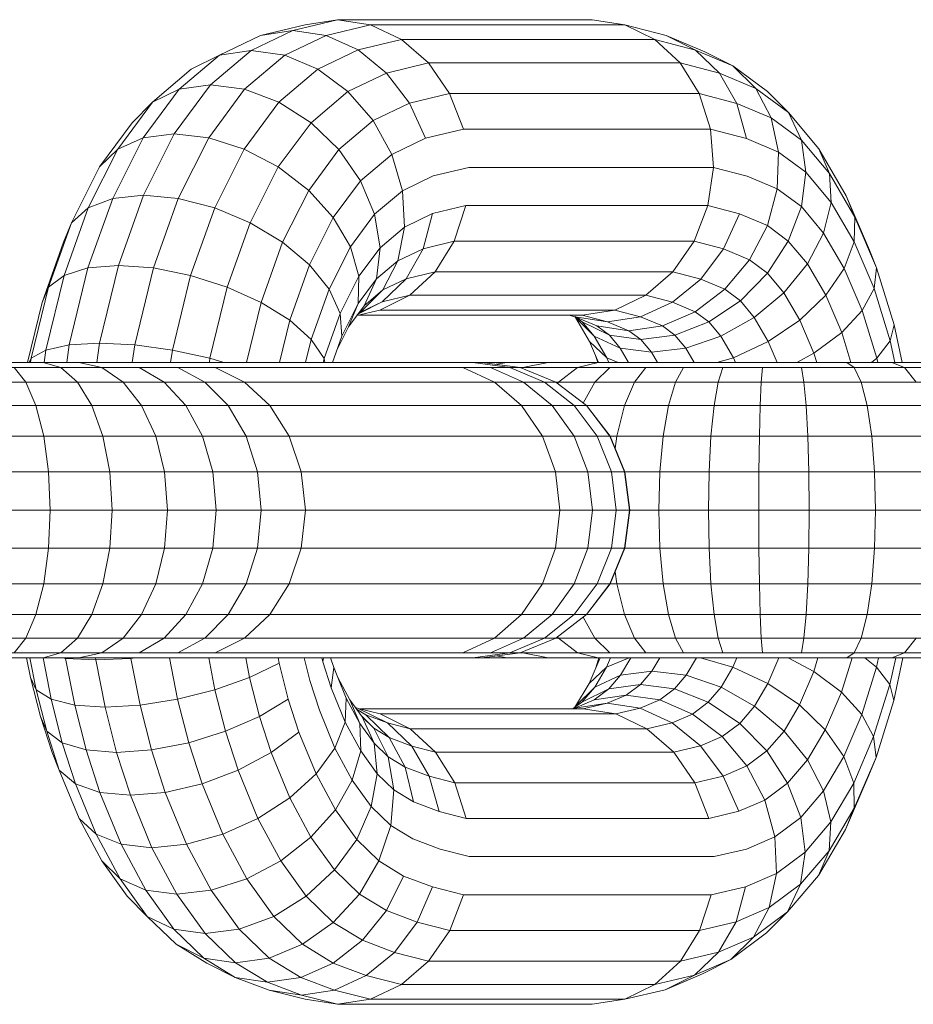
# Model space of a CAD drawing. Units: millimetres. Extents: x -1454 to 1846, y -3490 to 3910.
# Drawn here: x -921 to -905, y 200 to 217 of the extents above; entities that cross this region are included whole.
import ezdxf

# ---------------------------------------------------------------- set-up
doc = ezdxf.new("R2010")
doc.units = ezdxf.units.MM
doc.header["$LTSCALE"] = 30
doc.layers.add('Keine', color=7, linetype='Continuous', lineweight=9)
doc.layers.add('Layer0', color=7, linetype='Continuous', lineweight=9)

# ---------------------------------------------------------------- blocks, each defined once
blk = doc.blocks.new('Gruppe')
at = {"layer": 'Layer0', "color": 8, "linetype": 'Continuous', "lineweight": 9, "true_color": 0x727272, "transparency": 33554687}
for p, q in [((-29.00911, -0.08211), (-28.99444, -0.09568)), ((-29.1399, -0.09568), (-29.12771, -0.11336)), ((-28.97685, -0.13395), (-28.97512, -0.15605)), ((-28.99862, -0.21642), (-28.98639, -0.19873)), ((-32.11224, -0.28024), (-19.80658, -0.28024)), ((-31.62069, -0.2938), (-19.7889, -0.2938)), ((-31.59859, -0.33208), (-19.7668, -0.33208)), ((-31.59568, -0.35417), (-19.76389, -0.35417)), ((-32.09935, -0.37627), (-19.7668, -0.37627)), ((-32.09778, -0.39686), (-19.77533, -0.39686)), ((-32.09778, -0.41454), (-19.7889, -0.41454)), ((-31.63838, -0.42811), (-19.80658, -0.42811)), ((-32.09778, -0.43664), (-19.82718, -0.43664)), ((-29.15047, -0.48053), (-29.13579, -0.4941)), ((-28.9981, -0.4941), (-28.98593, -0.51178)), ((-29.11641, -0.55447), (-28.97481, -0.55447)), ((-29.12764, -0.59715), (-29.11965, -0.57656)), ((-28.98328, -0.59715), (-28.97662, -0.57656))]:
    blk.add_line(p, q, dxfattribs=at)
at = {"layer": 'Layer0', "color": 8, "linetype": 'Continuous', "lineweight": 9, "true_color": 0x727272, "transparency": 33554687, "flags": 128}
for points in [[(-29.11975, -0.13395), (-29.1417, -0.13925), (-29.15094, -0.11896), (-29.17191, -0.12897), (-29.18647, -0.11217), (-29.20777, -0.13021), (-29.22672, -0.15583), (-29.24642, -0.14544), (-29.26692, -0.13892), (-29.2845, -0.17396), (-29.30459, -0.17211), (-29.3191, -0.21276), (-29.33672, -0.21422), (-29.34753, -0.25865), (-29.36102, -0.26163), (-29.36205, -0.2688), (-29.36102, -0.26163), (-29.34753, -0.25865), (-29.33672, -0.21422), (-29.3191, -0.21276), (-29.30459, -0.17211), (-29.2845, -0.17396), (-29.26692, -0.13892), (-29.24615, -0.11084), (-29.22635, -0.11831), (-29.20387, -0.09927), (-29.18647, -0.11217), (-29.17191, -0.12897), (-29.15094, -0.11896), (-29.1417, -0.13925), (-29.11975, -0.13395), (-29.12771, -0.11336), (-29.15094, -0.11896), (-29.16422, -0.10155), (-29.18647, -0.11217), (-29.20777, -0.13021), (-29.22635, -0.11831), (-29.24642, -0.14544), (-29.26692, -0.13892), (-29.28681, -0.13669), (-29.30459, -0.17211), (-29.32235, -0.17396), (-29.33672, -0.21422), (-29.35052, -0.21849), (-29.36102, -0.26163), (-29.36957, -0.26637), (-29.36992, -0.2688), (-29.36957, -0.26637), (-29.36102, -0.26163), (-29.35052, -0.21849), (-29.33672, -0.21422), (-29.32235, -0.17396), (-29.30459, -0.17211), (-29.28681, -0.13669), (-29.26581, -0.10829), (-29.24615, -0.11084), (-29.22292, -0.09116), (-29.20387, -0.09927), (-29.18064, -0.08818), (-29.16422, -0.10155), (-29.15094, -0.11896), (-29.12771, -0.11336), (-28.98344, -0.11336), (-28.97685, -0.13395), (-29.11975, -0.13395), (-29.12771, -0.11336), (-29.1399, -0.09568), (-29.16422, -0.10155), (-29.18647, -0.11217), (-29.20387, -0.09927), (-29.22635, -0.11831), (-29.24615, -0.11084), (-29.26692, -0.13892), (-29.28681, -0.13669), (-29.30476, -0.13892), (-29.32235, -0.17396), (-29.33657, -0.1794), (-29.35052, -0.21849), (-29.35957, -0.22529), (-29.36957, -0.26637), (-29.37076, -0.2688), (-29.36957, -0.26637), (-29.35957, -0.22529), (-29.35052, -0.21849), (-29.33657, -0.1794), (-29.32235, -0.17396), (-29.30476, -0.13892), (-29.28681, -0.13669), (-29.26581, -0.10829), (-29.24233, -0.0884), (-29.22292, -0.09116), (-29.19907, -0.07978), (-29.18064, -0.08818), (-29.15548, -0.08211), (-29.1399, -0.09568), (-29.16422, -0.10155), (-29.18064, -0.08818), (-29.20387, -0.09927), (-29.22292, -0.09116), (-29.24615, -0.11084), (-29.26581, -0.10829), (-29.28399, -0.11084), (-29.30476, -0.13892), (-29.31952, -0.14544), (-29.33657, -0.1794), (-29.34627, -0.18804), (-29.35957, -0.22529), (-29.36325, -0.23414), (-29.35081, -0.19931), (-29.34627, -0.18804), (-29.33011, -0.15583), (-29.31952, -0.14544), (-29.30476, -0.13892), (-29.28399, -0.11084), (-29.26581, -0.10829), (-29.24233, -0.0884), (-29.21827, -0.07691), (-29.19907, -0.07978), (-29.17338, -0.07358), (-29.15548, -0.08211), (-29.18064, -0.08818), (-29.19907, -0.07978), (-29.22292, -0.09116), (-29.24233, -0.0884), (-29.26077, -0.09116), (-29.28399, -0.11084), (-29.29946, -0.11831), (-29.31952, -0.14544), (-29.33011, -0.15583), (-29.31116, -0.13021), (-29.29946, -0.11831), (-29.28399, -0.11084), (-29.26077, -0.09116), (-29.24233, -0.0884), (-29.21827, -0.07691), (-29.23691, -0.07978), (-29.26077, -0.09116), (-29.27698, -0.09927), (-29.29946, -0.11831), (-29.31952, -0.14544), (-29.33657, -0.1794), (-29.34627, -0.18804), (-29.35957, -0.22529), (-29.36325, -0.23414), (-29.37169, -0.2688), (-29.36325, -0.23414), (-29.35081, -0.19931), (-29.34627, -0.18804), (-29.33011, -0.15583), (-29.31116, -0.13021), (-29.29946, -0.11831), (-29.27698, -0.09927), (-29.26077, -0.09116), (-29.23691, -0.07978), (-29.21122, -0.07358), (-29.1924, -0.07067), (-29.04527, -0.07067), (-29.02645, -0.07358), (-29.17338, -0.07358), (-29.1924, -0.07067), (-29.21122, -0.07358), (-29.23691, -0.07978), (-29.21827, -0.07691), (-29.1924, -0.07067), (-29.17338, -0.07358), (-29.19907, -0.07978), (-29.21827, -0.07691), (-29.1924, -0.07067)], [(-29.17338, -0.07358), (-29.15548, -0.08211), (-29.00911, -0.08211), (-28.98562, -0.08824), (-29.00249, -0.07983), (-29.02645, -0.07358), (-29.00911, -0.08211), (-28.99444, -0.09568), (-29.1399, -0.09568), (-29.15548, -0.08211)], [(-29.16809, -0.23851), (-29.15073, -0.22998), (-29.01423, -0.22998), (-29.03216, -0.23851), (-29.01729, -0.24239), (-29.0047, -0.24772), (-28.99754, -0.25301), (-28.97795, -0.24532), (-28.98581, -0.23952), (-29.0047, -0.24772), (-29.02405, -0.25051), (-29.03648, -0.24526), (-29.01729, -0.24239), (-29.03648, -0.24526), (-29.05514, -0.24239), (-29.04255, -0.24772), (-29.02405, -0.25051), (-29.03648, -0.24526), (-29.05514, -0.24239), (-29.04255, -0.24772), (-29.03538, -0.25301), (-29.05106, -0.24532), (-29.05488, -0.2425), (-29.05106, -0.24532), (-29.04407, -0.25368), (-29.05502, -0.24275), (-29.05536, -0.24233), (-29.05502, -0.24275), (-29.0469, -0.25662), (-29.04171, -0.2688), (-29.0469, -0.25662), (-29.03681, -0.26608), (-29.03566, -0.2688), (-29.03681, -0.26608), (-29.03021, -0.2688), (-29.03681, -0.26608), (-29.04407, -0.25368), (-29.02907, -0.26056), (-29.03538, -0.25301), (-29.05106, -0.24532), (-29.04407, -0.25368), (-29.02907, -0.26056), (-29.02425, -0.2688), (-29.02907, -0.26056), (-29.01105, -0.2629), (-29.0076, -0.2688), (-29.01105, -0.2629), (-28.99123, -0.26056), (-28.9864, -0.2688), (-28.99123, -0.26056), (-28.97096, -0.25368), (-28.95163, -0.24275), (-28.93455, -0.2285), (-28.94401, -0.21718), (-28.95969, -0.23311), (-28.95163, -0.24275), (-28.95969, -0.23311), (-28.94401, -0.21718), (-28.95443, -0.20949), (-28.96866, -0.22648), (-28.95969, -0.23311), (-28.96866, -0.22648), (-28.98581, -0.23952), (-28.97795, -0.24532), (-28.95969, -0.23311), (-28.97795, -0.24532), (-28.97096, -0.25368), (-28.97795, -0.24532), (-28.99754, -0.25301), (-29.0047, -0.24772), (-29.02405, -0.25051), (-29.01713, -0.25563), (-28.99754, -0.25301), (-28.99123, -0.26056), (-28.99754, -0.25301), (-29.01713, -0.25563), (-29.01105, -0.2629), (-28.99123, -0.26056), (-28.97096, -0.25368), (-28.95163, -0.24275), (-28.94351, -0.25662), (-28.92531, -0.24429), (-28.91712, -0.2635), (-28.92702, -0.2688), (-28.91712, -0.2635), (-28.91549, -0.2688), (-28.91712, -0.2635), (-28.90111, -0.2516), (-28.88926, -0.23882), (-28.88076, -0.26633), (-28.88393, -0.2688), (-28.88076, -0.26633), (-28.87303, -0.2564), (-28.8708, -0.24714), (-28.86619, -0.2688), (-28.8708, -0.24714), (-28.88099, -0.21414), (-28.89351, -0.18475), (-28.89388, -0.19911), (-28.8824, -0.22605), (-28.88099, -0.21414), (-28.8824, -0.22605), (-28.88926, -0.23882), (-28.89962, -0.21452), (-28.91034, -0.22993), (-28.90111, -0.2516), (-28.89579, -0.2688), (-28.90111, -0.2516), (-28.88926, -0.23882), (-28.88076, -0.26633), (-28.88024, -0.2688), (-28.88076, -0.26633), (-28.87303, -0.2564), (-28.87039, -0.2688), (-28.87303, -0.2564), (-28.8824, -0.22605), (-28.87303, -0.2564), (-28.8708, -0.24714), (-28.88099, -0.21414), (-28.88513, -0.20392), (-28.89855, -0.17242), (-28.91434, -0.14543), (-28.93195, -0.12437), (-28.92439, -0.14029), (-28.90818, -0.15968), (-28.91434, -0.14543), (-28.90818, -0.15968), (-28.92439, -0.14029), (-28.93195, -0.12437), (-28.9508, -0.11045), (-28.9418, -0.12744), (-28.96167, -0.11904), (-28.95621, -0.13933), (-28.93754, -0.14723), (-28.9418, -0.12744), (-28.92439, -0.14029), (-28.92182, -0.15884), (-28.90724, -0.17628), (-28.90818, -0.15968), (-28.89351, -0.18475), (-28.89855, -0.17242), (-28.91434, -0.14543), (-28.93195, -0.12437), (-28.94397, -0.11215), (-28.96393, -0.09741), (-28.9803, -0.08921), (-29.00249, -0.07983), (-28.98562, -0.08824), (-28.96393, -0.09741), (-28.9803, -0.08921), (-29.00249, -0.07983), (-29.02645, -0.07358), (-29.04527, -0.07067)], [(-29.02645, -0.07358), (-29.00911, -0.08211), (-28.98562, -0.08824), (-28.9717, -0.10161), (-28.99444, -0.09568), (-28.98344, -0.11336)], [(-28.98562, -0.08824), (-28.96393, -0.09741), (-28.94397, -0.11215), (-28.93195, -0.12437), (-28.9508, -0.11045), (-28.96393, -0.09741), (-28.9508, -0.11045), (-28.9717, -0.10161), (-28.98562, -0.08824)], [(-29.18015, -0.24142), (-29.05119, -0.24142), (-29.03216, -0.23851), (-29.01423, -0.22998), (-28.99889, -0.23399), (-29.01729, -0.24239), (-29.03216, -0.23851), (-29.16809, -0.23851), (-29.18131, -0.2417), (-29.16809, -0.23851), (-29.15073, -0.22998), (-29.16673, -0.23384), (-29.18004, -0.24049), (-29.16673, -0.23384), (-29.17925, -0.23982), (-29.16637, -0.22692), (-29.15769, -0.21012), (-29.16999, -0.22054), (-29.16791, -0.20249), (-29.18008, -0.21894), (-29.18501, -0.20203), (-29.1973, -0.22651), (-29.20864, -0.21243), (-29.22007, -0.24446), (-29.23662, -0.23414), (-29.24506, -0.2688), (-29.23662, -0.23414), (-29.22007, -0.24446), (-29.20864, -0.21243), (-29.1973, -0.22651), (-29.18501, -0.20203), (-29.18008, -0.21894), (-29.16791, -0.20249), (-29.16999, -0.22054), (-29.15769, -0.21012), (-29.16637, -0.22692), (-29.15286, -0.22048), (-29.13603, -0.21642), (-29.15073, -0.22998), (-29.16673, -0.23384), (-29.15286, -0.22048), (-29.14291, -0.20306), (-29.15769, -0.21012), (-29.15382, -0.19055), (-29.16791, -0.20249), (-29.17103, -0.18312), (-29.18501, -0.20203), (-29.19493, -0.18512), (-29.20864, -0.21243), (-29.22419, -0.19931), (-29.23662, -0.23414), (-29.25618, -0.22529), (-29.26618, -0.26637), (-29.28792, -0.26163), (-29.28895, -0.2688), (-29.28792, -0.26163), (-29.26618, -0.26637), (-29.25618, -0.22529), (-29.23662, -0.23414), (-29.22419, -0.19931), (-29.20864, -0.21243), (-29.19493, -0.18512), (-29.18501, -0.20203), (-29.17103, -0.18312), (-29.16791, -0.20249), (-29.15382, -0.19055), (-29.15769, -0.21012), (-29.14291, -0.20306), (-29.15286, -0.22048), (-29.13603, -0.21642), (-29.12498, -0.19873), (-29.14291, -0.20306), (-29.13754, -0.18278), (-29.15382, -0.19055), (-29.15501, -0.16954), (-29.17103, -0.18312), (-29.17913, -0.16375), (-29.19493, -0.18512), (-29.20915, -0.16936), (-29.22419, -0.19931), (-29.24288, -0.18804), (-29.25618, -0.22529), (-29.27741, -0.21849), (-29.28792, -0.26163), (-29.30969, -0.25865), (-29.31115, -0.2688), (-29.30969, -0.25865), (-29.28792, -0.26163), (-29.27741, -0.21849), (-29.25618, -0.22529), (-29.24288, -0.18804), (-29.22419, -0.19931), (-29.20915, -0.16936), (-29.19493, -0.18512), (-29.17913, -0.16375), (-29.17103, -0.18312), (-29.15501, -0.16954), (-29.16118, -0.14854), (-29.17913, -0.16375), (-29.19166, -0.1457), (-29.20915, -0.16936), (-29.22672, -0.15583), (-29.24288, -0.18804), (-29.26346, -0.1794), (-29.27741, -0.21849), (-29.29888, -0.21422), (-29.30969, -0.25865), (-29.33003, -0.25763), (-29.33163, -0.2688), (-29.33003, -0.25763), (-29.30969, -0.25865), (-29.29888, -0.21422), (-29.27741, -0.21849), (-29.26346, -0.1794), (-29.24288, -0.18804), (-29.22672, -0.15583), (-29.20915, -0.16936), (-29.19166, -0.1457), (-29.17913, -0.16375), (-29.16118, -0.14854), (-29.17191, -0.12897), (-29.19166, -0.1457), (-29.20777, -0.13021), (-29.22672, -0.15583), (-29.24642, -0.14544), (-29.26346, -0.1794), (-29.2845, -0.17396), (-29.29888, -0.21422), (-29.3191, -0.21276), (-29.33003, -0.25763), (-29.34753, -0.25865), (-29.34899, -0.2688), (-29.34753, -0.25865), (-29.33003, -0.25763), (-29.3191, -0.21276), (-29.29888, -0.21422), (-29.2845, -0.17396), (-29.26346, -0.1794), (-29.24642, -0.14544), (-29.22635, -0.11831), (-29.20777, -0.13021), (-29.19166, -0.1457), (-29.17191, -0.12897), (-29.16118, -0.14854), (-29.1417, -0.13925), (-29.16118, -0.14854), (-29.15501, -0.16954), (-29.13713, -0.16101), (-29.11655, -0.15605), (-29.13713, -0.16101), (-29.15501, -0.16954), (-29.15382, -0.19055), (-29.13754, -0.18278), (-29.11833, -0.17814), (-29.13754, -0.18278), (-29.14291, -0.20306), (-29.12498, -0.19873), (-29.11833, -0.17814), (-28.97838, -0.17814), (-28.98639, -0.19873), (-28.96933, -0.20319), (-28.96018, -0.18289), (-28.97838, -0.17814), (-28.97512, -0.15605), (-28.97685, -0.13395), (-28.98344, -0.11336), (-28.99444, -0.09568), (-28.9717, -0.10161), (-28.96167, -0.11904), (-28.98344, -0.11336), (-28.96167, -0.11904), (-28.9717, -0.10161), (-28.9508, -0.11045), (-28.9418, -0.12744), (-28.93754, -0.14723), (-28.92182, -0.15884), (-28.92439, -0.14029), (-28.9418, -0.12744), (-28.96167, -0.11904), (-28.95621, -0.13933), (-28.97685, -0.13395), (-28.95621, -0.13933), (-28.93754, -0.14723), (-28.93832, -0.16847), (-28.94408, -0.1897), (-28.93197, -0.19864), (-28.92441, -0.17874), (-28.93832, -0.16847), (-28.95571, -0.16111), (-28.97512, -0.15605), (-28.95571, -0.16111), (-28.93832, -0.16847), (-28.94408, -0.1897), (-28.96018, -0.18289), (-28.97838, -0.17814), (-28.97512, -0.15605), (-29.11655, -0.15605)], [(-28.93832, -0.16847), (-28.93754, -0.14723), (-28.92182, -0.15884), (-28.92441, -0.17874), (-28.91157, -0.19409), (-28.90724, -0.17628), (-28.92182, -0.15884), (-28.92441, -0.17874), (-28.93832, -0.16847)], [(-28.92089, -0.2119), (-28.91157, -0.19409), (-28.90724, -0.17628), (-28.90818, -0.15968), (-28.89351, -0.18475), (-28.89388, -0.19911), (-28.90724, -0.17628), (-28.89388, -0.19911), (-28.89962, -0.21452), (-28.91157, -0.19409), (-28.89962, -0.21452), (-28.89388, -0.19911), (-28.8824, -0.22605), (-28.88926, -0.23882), (-28.89962, -0.21452), (-28.91034, -0.22993), (-28.92089, -0.2119)], [(-28.89855, -0.17242), (-28.89351, -0.18475), (-28.88099, -0.21414), (-28.88513, -0.20392), (-28.89855, -0.17242)], [(-29.15073, -0.22998), (-29.13603, -0.21642), (-28.99862, -0.21642), (-28.98639, -0.19873), (-28.96933, -0.20319), (-28.98254, -0.22061), (-28.96866, -0.22648), (-28.98581, -0.23952), (-28.99889, -0.23399), (-28.98254, -0.22061), (-28.96866, -0.22648), (-28.95443, -0.20949), (-28.94408, -0.1897), (-28.93197, -0.19864), (-28.92441, -0.17874), (-28.91157, -0.19409), (-28.92089, -0.2119), (-28.93197, -0.19864), (-28.94401, -0.21718), (-28.95443, -0.20949), (-28.96933, -0.20319), (-28.96018, -0.18289), (-28.94408, -0.1897), (-28.95443, -0.20949), (-28.96933, -0.20319), (-28.98254, -0.22061), (-28.99862, -0.21642), (-29.01423, -0.22998), (-28.99889, -0.23399), (-28.98581, -0.23952), (-29.0047, -0.24772), (-29.01729, -0.24239), (-28.99889, -0.23399), (-28.98254, -0.22061), (-28.99862, -0.21642), (-29.01423, -0.22998)], [(-29.13603, -0.21642), (-29.12498, -0.19873), (-29.11833, -0.17814)], [(-29.12498, -0.19873), (-28.98639, -0.19873), (-28.97838, -0.17814)], [(-28.95163, -0.24275), (-28.93455, -0.2285), (-28.92089, -0.2119), (-28.93197, -0.19864), (-28.94401, -0.21718), (-28.93455, -0.2285), (-28.92089, -0.2119), (-28.91034, -0.22993), (-28.92531, -0.24429), (-28.93455, -0.2285), (-28.92531, -0.24429), (-28.91034, -0.22993), (-28.90111, -0.2516), (-28.91712, -0.2635), (-28.92531, -0.24429), (-28.94351, -0.25662), (-28.95163, -0.24275)], [(-29.226, -0.2688), (-29.22007, -0.24446), (-29.20766, -0.25552), (-29.1973, -0.22651), (-29.19095, -0.24059), (-29.18008, -0.21894), (-29.18046, -0.23469), (-29.16999, -0.22054), (-29.17712, -0.23604), (-29.16637, -0.22692), (-29.15286, -0.22048), (-29.16673, -0.23384), (-29.17925, -0.23982), (-29.16637, -0.22692), (-29.17712, -0.23604), (-29.16999, -0.22054), (-29.18046, -0.23469), (-29.18614, -0.24823), (-29.17712, -0.23604), (-29.18614, -0.24823), (-29.18046, -0.23469), (-29.18008, -0.21894), (-29.19095, -0.24059), (-29.19, -0.25371), (-29.18046, -0.23469), (-29.19, -0.25371), (-29.19095, -0.24059), (-29.1973, -0.22651), (-29.20766, -0.25552), (-29.20023, -0.26659), (-29.19095, -0.24059), (-29.20023, -0.26659), (-29.19981, -0.2688), (-29.20023, -0.26659), (-29.20766, -0.25552), (-29.22007, -0.24446), (-29.226, -0.2688)], [(-29.05119, -0.24142), (-29.03648, -0.24526), (-29.05119, -0.24142), (-29.03216, -0.23851)], [(-29.18105, -0.24134), (-29.17925, -0.23982), (-29.18105, -0.24134)], [(-29.05886, -0.24142), (-29.05514, -0.24239), (-29.05886, -0.24142)], [(-29.05502, -0.24275), (-29.0469, -0.25662), (-29.03681, -0.26608), (-29.04407, -0.25368), (-29.05502, -0.24275)], [(-29.19275, -0.26141), (-29.18614, -0.24823), (-29.19275, -0.26141)], [(-29.04255, -0.24772), (-29.03538, -0.25301), (-29.02907, -0.26056), (-29.01105, -0.2629), (-29.01713, -0.25563), (-29.03538, -0.25301), (-29.01713, -0.25563), (-29.02405, -0.25051), (-29.04255, -0.24772)], [(-29.21089, -0.2688), (-29.20766, -0.25552), (-29.21089, -0.2688)], [(-29.19539, -0.2688), (-29.19, -0.25371), (-29.19539, -0.2688)], [(-28.97321, -0.2688), (-28.96371, -0.26608), (-28.96255, -0.2688), (-28.96371, -0.26608), (-28.94351, -0.25662), (-28.93832, -0.2688), (-28.94351, -0.25662), (-28.96371, -0.26608), (-28.97096, -0.25368), (-28.96371, -0.26608), (-28.97321, -0.2688)], [(-29.26653, -0.2688), (-29.26618, -0.26637), (-29.25825, -0.2688), (-29.26618, -0.26637), (-29.26653, -0.2688)], [(-29.20077, -0.2688), (-29.20023, -0.26659), (-29.20077, -0.2688)], [(-29.04317, -0.26538), (-29.04211, -0.2688), (-29.04317, -0.26538)], [(-32.10682, -0.31149), (-19.77533, -0.31149), (-19.7668, -0.33208), (-19.76389, -0.35417), (-19.7668, -0.37627), (-19.77533, -0.39686), (-19.7889, -0.41454), (-19.80658, -0.42811), (-19.82718, -0.43664), (-19.84928, -0.43955), (-19.84932, -0.43954), (-19.84928, -0.43955), (-19.82718, -0.43664), (-19.80658, -0.42811), (-19.7889, -0.41454), (-19.77533, -0.39686), (-19.7668, -0.37627), (-19.76389, -0.35417), (-19.7668, -0.33208), (-19.77533, -0.31149), (-19.7889, -0.2938), (-19.80658, -0.28024), (-19.82718, -0.27171), (-31.65897, -0.27171)], [(-31.93478, -0.2688), (-19.84928, -0.2688), (-19.82718, -0.27171), (-19.80658, -0.28024), (-19.7889, -0.2938), (-19.77533, -0.31149)], [(-31.93478, -0.43955), (-29.10895, -0.43955), (-29.10898, -0.43954), (-29.10895, -0.43955), (-29.08684, -0.43664), (-29.06625, -0.42811), (-29.04856, -0.41454), (-29.03499, -0.39686), (-29.02646, -0.37627), (-29.02355, -0.35417), (-29.02646, -0.33208), (-29.03499, -0.31149), (-29.04856, -0.2938), (-29.06625, -0.28024), (-29.08684, -0.27171), (-29.10895, -0.2688), (-29.08684, -0.27171), (-29.06625, -0.28024), (-29.04856, -0.2938), (-29.03499, -0.31149), (-29.02646, -0.33208), (-29.02355, -0.35417), (-29.02646, -0.37627), (-29.03499, -0.39686), (-29.04856, -0.41454), (-29.06625, -0.42811), (-29.08684, -0.43664), (-29.10895, -0.43955)], [(-29.37932, -0.43664), (-29.37254, -0.42811), (-29.36673, -0.41454), (-29.36227, -0.39686), (-29.35946, -0.37627), (-29.35851, -0.35417), (-29.35946, -0.33208), (-29.36227, -0.31149), (-29.36673, -0.2938), (-29.37254, -0.28024), (-29.37932, -0.27171)], [(-29.37932, -0.27171), (-29.37254, -0.28024), (-29.36673, -0.2938), (-29.36227, -0.31149), (-29.35946, -0.33208), (-29.35851, -0.35417), (-29.35946, -0.37627), (-29.36227, -0.39686), (-29.36673, -0.41454), (-29.37254, -0.42811), (-29.37932, -0.43664)], [(-29.36265, -0.43955), (-29.35232, -0.43664), (-29.3427, -0.42811), (-29.33443, -0.41454), (-29.32809, -0.39686), (-29.32411, -0.37627), (-29.32275, -0.35417), (-29.32411, -0.33208), (-29.32809, -0.31149), (-29.33443, -0.2938), (-29.3427, -0.28024), (-29.35232, -0.27171), (-29.36265, -0.2688), (-29.35232, -0.27171), (-29.3427, -0.28024), (-29.33443, -0.2938), (-29.32809, -0.31149), (-29.32411, -0.33208), (-29.32275, -0.35417), (-29.32411, -0.37627), (-29.32809, -0.39686), (-29.33443, -0.41454), (-29.3427, -0.42811), (-29.35232, -0.43664), (-29.36265, -0.43955)], [(-29.34205, -0.43955), (-29.32876, -0.43664), (-29.31637, -0.42811), (-29.30574, -0.41454), (-29.29757, -0.39686), (-29.29244, -0.37627), (-29.2907, -0.35417), (-29.29244, -0.33208), (-29.29757, -0.31149), (-29.30574, -0.2938), (-29.31637, -0.28024), (-29.32876, -0.27171), (-29.34205, -0.2688), (-29.32876, -0.27171), (-29.31637, -0.28024), (-29.30574, -0.2938), (-29.29757, -0.31149), (-29.29244, -0.33208), (-29.2907, -0.35417), (-29.29244, -0.37627), (-29.29757, -0.39686), (-29.30574, -0.41454), (-29.31637, -0.42811), (-29.32876, -0.43664), (-29.34205, -0.43955)], [(-29.30707, -0.43664), (-29.29258, -0.42811), (-29.28014, -0.41454), (-29.27059, -0.39686), (-29.26459, -0.37627), (-29.26255, -0.35417), (-29.26459, -0.33208), (-29.27059, -0.31149), (-29.28014, -0.2938), (-29.29258, -0.28024), (-29.30707, -0.27171), (-29.29258, -0.28024), (-29.28014, -0.2938), (-29.27059, -0.31149), (-29.26459, -0.33208), (-29.26255, -0.35417), (-29.26459, -0.37627), (-29.27059, -0.39686), (-29.28014, -0.41454), (-29.29258, -0.42811), (-29.30707, -0.43664)], [(-29.28483, -0.43664), (-29.26913, -0.42811), (-29.25564, -0.41454), (-29.2453, -0.39686), (-29.23879, -0.37627), (-29.23657, -0.35417), (-29.23879, -0.33208), (-29.2453, -0.31149), (-29.25564, -0.2938), (-29.26913, -0.28024), (-29.28483, -0.27171), (-29.26913, -0.28024), (-29.25564, -0.2938), (-29.2453, -0.31149), (-29.23879, -0.33208), (-29.23657, -0.35417), (-29.23879, -0.37627), (-29.2453, -0.39686), (-29.25564, -0.41454), (-29.26913, -0.42811), (-29.28483, -0.43664)], [(-29.2631, -0.43664), (-29.24616, -0.42811), (-29.23162, -0.41454), (-29.22046, -0.39686), (-29.21344, -0.37627), (-29.21105, -0.35417), (-29.21344, -0.33208), (-29.22046, -0.31149), (-29.23162, -0.2938), (-29.24616, -0.28024), (-29.2631, -0.27171), (-29.24616, -0.28024), (-29.23162, -0.2938), (-29.22046, -0.31149), (-29.21344, -0.33208), (-29.21105, -0.35417), (-29.21344, -0.37627), (-29.22046, -0.39686), (-29.23162, -0.41454), (-29.24616, -0.42811), (-29.2631, -0.43664)], [(-29.12007, -0.43664), (-29.1018, -0.42811), (-29.08611, -0.41454), (-29.07407, -0.39686), (-29.0665, -0.37627), (-29.06392, -0.35417), (-29.0665, -0.33208), (-29.07407, -0.31149), (-29.08611, -0.2938), (-29.1018, -0.28024), (-29.12007, -0.27171), (-29.1018, -0.28024), (-29.08611, -0.2938), (-29.07407, -0.31149), (-29.0665, -0.33208), (-29.06392, -0.35417), (-29.0665, -0.37627), (-29.07407, -0.39686), (-29.08611, -0.41454), (-29.1018, -0.42811), (-29.12007, -0.43664)], [(-29.11435, -0.43955), (-29.09288, -0.43664), (-29.07286, -0.42811), (-29.05568, -0.41454), (-29.04249, -0.39686), (-29.0342, -0.37627), (-29.03137, -0.35417), (-29.0342, -0.33208), (-29.04249, -0.31149), (-29.05568, -0.2938), (-29.07286, -0.28024), (-29.09288, -0.27171), (-29.11435, -0.2688), (-29.09288, -0.27171), (-29.07286, -0.28024), (-29.05568, -0.2938), (-29.04249, -0.31149), (-29.0342, -0.33208), (-29.03137, -0.35417), (-29.0342, -0.37627), (-29.04249, -0.39686), (-29.05568, -0.41454), (-29.07286, -0.42811), (-29.09288, -0.43664), (-29.11435, -0.43955)], [(-29.10902, -0.43955), (-29.08693, -0.43664), (-29.06634, -0.42811), (-29.04866, -0.41454), (-29.0351, -0.39686), (-29.02657, -0.37627), (-29.02366, -0.35417), (-29.02657, -0.33208), (-29.0351, -0.31149), (-29.04866, -0.2938), (-29.06634, -0.28024), (-29.08693, -0.27171), (-29.10902, -0.2688), (-29.08693, -0.27171), (-29.06634, -0.28024), (-29.04866, -0.2938), (-29.0351, -0.31149), (-29.02657, -0.33208), (-29.02366, -0.35417), (-29.02657, -0.37627), (-29.0351, -0.39686), (-29.04866, -0.41454), (-29.06634, -0.42811), (-29.08693, -0.43664), (-29.10902, -0.43955)], [(-29.10895, -0.43955), (-27.56567, -0.43955)], [(-29.10412, -0.43664), (-29.08492, -0.42811), (-29.06844, -0.41454), (-29.05579, -0.39686), (-29.04784, -0.37627), (-29.04513, -0.35417), (-29.04784, -0.33208), (-29.05579, -0.31149), (-29.06844, -0.2938), (-29.08492, -0.28024), (-29.10412, -0.27171), (-29.08492, -0.28024), (-29.06844, -0.2938), (-29.05579, -0.31149), (-29.04784, -0.33208), (-29.04513, -0.35417), (-29.04784, -0.37627), (-29.05579, -0.39686), (-29.06844, -0.41454), (-29.08492, -0.42811), (-29.10412, -0.43664)], [(-29.10085, -0.26986), (-29.0945, -0.2688), (-29.10085, -0.26986)], [(-29.09438, -0.2715), (-29.09288, -0.27171), (-29.09438, -0.2715)], [(-29.08596, -0.27207), (-29.08537, -0.27171), (-29.07066, -0.2688), (-29.08537, -0.27171), (-29.08596, -0.27207)], [(-29.06528, -0.28098), (-29.06476, -0.28024), (-29.05374, -0.27171), (-29.04192, -0.2688), (-29.05374, -0.27171), (-29.06476, -0.28024), (-29.06528, -0.28098)], [(-29.05046, -0.29235), (-29.04376, -0.28024), (-29.03502, -0.27171), (-29.04376, -0.28024), (-29.05046, -0.29235)], [(-29.03208, -0.31851), (-29.03113, -0.31149), (-29.02671, -0.2938), (-29.02094, -0.28024), (-29.01422, -0.27171), (-29.02094, -0.28024), (-29.02671, -0.2938), (-29.03113, -0.31149), (-29.03208, -0.31851)], [(-29.00687, -0.35417), (-29.0062, -0.37627), (-29.00426, -0.39686), (-29.00117, -0.41454), (-28.99715, -0.42811), (-28.99246, -0.43664), (-28.99715, -0.42811), (-29.00117, -0.41454), (-29.00426, -0.39686), (-29.0062, -0.37627), (-29.00687, -0.35417), (-29.0062, -0.33208), (-29.00426, -0.31149), (-29.00117, -0.2938), (-28.99715, -0.28024), (-28.99246, -0.27171), (-28.99715, -0.28024), (-29.00117, -0.2938), (-29.00426, -0.31149), (-29.0062, -0.33208), (-29.00687, -0.35417)], [(-28.97816, -0.35417), (-28.97778, -0.37627), (-28.97667, -0.39686), (-28.9749, -0.41454), (-28.97259, -0.42811), (-28.9699, -0.43664), (-28.97259, -0.42811), (-28.9749, -0.41454), (-28.97667, -0.39686), (-28.97778, -0.37627), (-28.97816, -0.35417), (-28.97778, -0.33208), (-28.97667, -0.31149), (-28.9749, -0.2938), (-28.97259, -0.28024), (-28.9699, -0.27171), (-28.97259, -0.28024), (-28.9749, -0.2938), (-28.97667, -0.31149), (-28.97778, -0.33208), (-28.97816, -0.35417)], [(-28.94906, -0.35417), (-28.94896, -0.37627), (-28.94866, -0.39686), (-28.9482, -0.41454), (-28.9476, -0.42811), (-28.94689, -0.43664), (-28.9476, -0.42811), (-28.9482, -0.41454), (-28.94866, -0.39686), (-28.94896, -0.37627), (-28.94906, -0.35417), (-28.94896, -0.33208), (-28.94866, -0.31149), (-28.9482, -0.2938), (-28.9476, -0.28024), (-28.94689, -0.27171), (-28.9476, -0.28024), (-28.9482, -0.2938), (-28.94866, -0.31149), (-28.94896, -0.33208), (-28.94906, -0.35417)], [(-28.92437, -0.43664), (-28.9229, -0.42811), (-28.92165, -0.41454), (-28.92068, -0.39686), (-28.92008, -0.37627), (-28.91987, -0.35417), (-28.92008, -0.33208), (-28.92068, -0.31149), (-28.92165, -0.2938), (-28.9229, -0.28024), (-28.92437, -0.27171), (-28.9229, -0.28024), (-28.92165, -0.2938), (-28.92068, -0.31149), (-28.92008, -0.33208), (-28.91987, -0.35417), (-28.92008, -0.37627), (-28.92068, -0.39686), (-28.92165, -0.41454), (-28.9229, -0.42811), (-28.92437, -0.43664)], [(-28.89814, -0.43955), (-28.89383, -0.43664), (-28.88982, -0.42811), (-28.88637, -0.41454), (-28.88373, -0.39686), (-28.88207, -0.37627), (-28.8815, -0.35417), (-28.88207, -0.33208), (-28.88373, -0.31149), (-28.88637, -0.2938), (-28.88982, -0.28024), (-28.89383, -0.27171), (-28.89814, -0.2688), (-28.89383, -0.27171), (-28.88982, -0.28024), (-28.88637, -0.2938), (-28.88373, -0.31149), (-28.88207, -0.33208), (-28.8815, -0.35417), (-28.88207, -0.37627), (-28.88373, -0.39686), (-28.88637, -0.41454), (-28.88982, -0.42811), (-28.89383, -0.43664), (-28.89814, -0.43955)], [(-28.87216, -0.43955), (-28.86489, -0.43664), (-28.85812, -0.42811)], [(-28.85812, -0.28024), (-28.86489, -0.27171), (-28.87216, -0.2688), (-28.86489, -0.27171), (-28.85812, -0.28024)], [(-28.85812, -0.42811), (-28.86489, -0.43664), (-28.87216, -0.43955)], [(-29.03208, -0.38984), (-29.03113, -0.39686), (-29.02671, -0.41454), (-29.02094, -0.42811), (-29.01422, -0.43664), (-29.02094, -0.42811), (-29.02671, -0.41454), (-29.03113, -0.39686), (-29.03208, -0.38984)], [(-29.05046, -0.416), (-29.04376, -0.42811), (-29.03502, -0.43664), (-29.04376, -0.42811), (-29.05046, -0.416)], [(-29.06528, -0.42737), (-29.06476, -0.42811), (-29.05374, -0.43664), (-29.04192, -0.43955), (-29.05374, -0.43664), (-29.06476, -0.42811), (-29.06528, -0.42737)], [(-29.09438, -0.43684), (-29.09288, -0.43664), (-29.09438, -0.43684)], [(-29.08596, -0.43627), (-29.08537, -0.43664), (-29.07066, -0.43955), (-29.08537, -0.43664), (-29.08596, -0.43627)], [(-29.37216, -0.43955), (-29.36992, -0.45094), (-29.37216, -0.43955)], [(-29.37031, -0.43955), (-29.36668, -0.45803), (-29.36992, -0.45094), (-29.36417, -0.47341), (-29.36992, -0.45094), (-29.36668, -0.45803), (-29.37031, -0.43955)], [(-29.36668, -0.45803), (-29.35797, -0.46347), (-29.36266, -0.43955), (-29.35797, -0.46347), (-29.34438, -0.46689), (-29.34968, -0.43989), (-29.34972, -0.43955), (-29.34968, -0.43989), (-29.35141, -0.43955), (-29.34968, -0.43989), (-29.33219, -0.44079), (-29.33236, -0.43955), (-29.33219, -0.44079), (-29.31183, -0.43989), (-29.31188, -0.43955), (-29.31183, -0.43989), (-29.30902, -0.43955), (-29.31183, -0.43989), (-29.33219, -0.44079), (-29.34968, -0.43989), (-29.34438, -0.46689), (-29.32683, -0.46805), (-29.33219, -0.44079), (-29.32683, -0.46805), (-29.30653, -0.46689), (-29.31183, -0.43989), (-29.30653, -0.46689), (-29.28486, -0.46347), (-29.28956, -0.43955), (-29.28486, -0.46347), (-29.26329, -0.45803), (-29.26692, -0.43955), (-29.26329, -0.45803), (-29.24329, -0.45094), (-29.24553, -0.43955), (-29.24329, -0.45094), (-29.22623, -0.44269), (-29.22685, -0.43955), (-29.22623, -0.44269), (-29.24329, -0.45094), (-29.26329, -0.45803), (-29.28486, -0.46347), (-29.30653, -0.46689), (-29.32683, -0.46805), (-29.34438, -0.46689), (-29.35797, -0.46347), (-29.36668, -0.45803), (-29.36053, -0.48203), (-29.36417, -0.47341), (-29.35743, -0.49437), (-29.36417, -0.47341), (-29.36053, -0.48203), (-29.36668, -0.45803)], [(-29.36053, -0.48203), (-29.35152, -0.48864), (-29.35797, -0.46347), (-29.35152, -0.48864), (-29.33774, -0.4928), (-29.34438, -0.46689), (-29.33774, -0.4928), (-29.32013, -0.49422), (-29.32683, -0.46805), (-29.32013, -0.49422), (-29.2999, -0.4928), (-29.30653, -0.46689), (-29.2999, -0.4928), (-29.27841, -0.48864), (-29.28486, -0.46347), (-29.27841, -0.48864), (-29.25714, -0.48203), (-29.26329, -0.45803), (-29.25714, -0.48203), (-29.23754, -0.47341), (-29.24329, -0.45094), (-29.23754, -0.47341), (-29.22094, -0.46337), (-29.22623, -0.44269), (-29.22094, -0.46337), (-29.23754, -0.47341), (-29.25714, -0.48203), (-29.27841, -0.48864), (-29.2999, -0.4928), (-29.32013, -0.49422), (-29.33774, -0.4928), (-29.35152, -0.48864), (-29.36053, -0.48203), (-29.35328, -0.50458), (-29.35743, -0.49437), (-29.35328, -0.50458), (-29.36053, -0.48203)], [(-29.33192, -0.54159), (-29.31755, -0.54734), (-29.32986, -0.51732), (-29.31755, -0.54734), (-29.29974, -0.54931), (-29.31216, -0.519), (-29.29974, -0.54931), (-29.27971, -0.54734), (-29.29201, -0.51732), (-29.27971, -0.54734), (-29.25881, -0.54159), (-29.27077, -0.5124), (-29.25881, -0.54159), (-29.23848, -0.53244), (-29.24989, -0.50458), (-29.23848, -0.53244), (-29.22009, -0.52051), (-29.2308, -0.49437), (-29.22009, -0.52051), (-29.2049, -0.50661), (-29.21479, -0.4825), (-29.2049, -0.50661), (-29.19395, -0.49171), (-29.20295, -0.46975), (-29.20846, -0.4526), (-29.21181, -0.43955), (-29.20846, -0.4526), (-29.20295, -0.46975), (-29.19395, -0.49171), (-29.18798, -0.4768), (-29.1961, -0.457), (-29.20098, -0.44183), (-29.20156, -0.43955), (-29.20098, -0.44183), (-29.20052, -0.43955), (-29.20098, -0.44183), (-29.1961, -0.457), (-29.19469, -0.44512), (-29.19649, -0.43955), (-29.19469, -0.44512), (-29.1961, -0.457), (-29.18798, -0.4768), (-29.18741, -0.46291), (-29.19469, -0.44512), (-29.18741, -0.46291), (-29.19225, -0.45098), (-29.19484, -0.44467), (-29.19225, -0.45098), (-29.18741, -0.46291), (-29.18798, -0.4768), (-29.19395, -0.49171), (-29.2049, -0.50661), (-29.22009, -0.52051), (-29.23848, -0.53244), (-29.25881, -0.54159), (-29.24496, -0.56732), (-29.26542, -0.57389), (-29.27971, -0.54734), (-29.29974, -0.54931), (-29.31755, -0.54734), (-29.33192, -0.54159), (-29.31807, -0.56732), (-29.32872, -0.55686), (-29.31398, -0.57737), (-29.30247, -0.58902), (-29.31807, -0.56732), (-29.30326, -0.57389), (-29.31755, -0.54734), (-29.30326, -0.57389), (-29.2853, -0.57614), (-29.29974, -0.54931), (-29.2853, -0.57614), (-29.26542, -0.57389), (-29.27971, -0.54734), (-29.25881, -0.54159), (-29.24496, -0.56732), (-29.22533, -0.55686), (-29.23848, -0.53244), (-29.22533, -0.55686), (-29.20786, -0.54324), (-29.22009, -0.52051), (-29.20786, -0.54324), (-29.19373, -0.52737), (-29.2049, -0.50661), (-29.19373, -0.52737), (-29.18393, -0.51034), (-29.19395, -0.49171), (-29.18393, -0.51034), (-29.1791, -0.49331), (-29.18798, -0.4768), (-29.1791, -0.49331), (-29.17959, -0.47744), (-29.18741, -0.46291), (-29.17959, -0.47744), (-29.18535, -0.46381), (-29.19225, -0.45098), (-29.18535, -0.46381), (-29.17959, -0.47744), (-29.1791, -0.49331), (-29.18393, -0.51034), (-29.19373, -0.52737), (-29.20786, -0.54324), (-29.22533, -0.55686), (-29.21059, -0.57737), (-29.22937, -0.58902), (-29.24496, -0.56732), (-29.26542, -0.57389), (-29.24928, -0.59634), (-29.26898, -0.59884), (-29.28713, -0.59634), (-29.30247, -0.58902), (-29.31807, -0.56732), (-29.33192, -0.54159)], [(-29.11816, -0.53237), (-29.12477, -0.51178), (-29.13579, -0.4941), (-28.9981, -0.4941), (-29.01366, -0.48053), (-29.03156, -0.472), (-29.16782, -0.472), (-29.15047, -0.48053), (-29.16359, -0.4772), (-29.14957, -0.4906), (-29.13579, -0.4941), (-29.12477, -0.51178), (-29.13942, -0.50806), (-29.14957, -0.4906), (-29.13579, -0.4941), (-29.15047, -0.48053), (-29.16359, -0.4772), (-29.18051, -0.46878), (-29.16782, -0.472), (-29.18051, -0.46878), (-29.16359, -0.4772), (-29.17611, -0.47248), (-29.1627, -0.48565), (-29.14957, -0.4906), (-29.16359, -0.4772), (-29.17611, -0.47248), (-29.18148, -0.46919), (-29.17611, -0.47248), (-29.1627, -0.48565), (-29.17141, -0.48032), (-29.1627, -0.48565), (-29.15334, -0.50281), (-29.16323, -0.49675), (-29.15334, -0.50281), (-29.14866, -0.5228), (-29.15993, -0.5159), (-29.14866, -0.5228), (-29.13383, -0.52839), (-29.13942, -0.50806), (-29.15334, -0.50281), (-29.14866, -0.5228), (-29.13383, -0.52839), (-29.11816, -0.53237), (-29.12477, -0.51178), (-29.13942, -0.50806), (-29.14957, -0.4906), (-29.1627, -0.48565), (-29.15334, -0.50281), (-29.13942, -0.50806), (-29.13383, -0.52839), (-29.11816, -0.53237), (-28.97799, -0.53237), (-28.96054, -0.52829), (-28.96964, -0.50797), (-28.98593, -0.51178), (-28.97799, -0.53237), (-28.96054, -0.52829), (-28.94548, -0.5218), (-28.93968, -0.54301), (-28.95612, -0.5501), (-28.97481, -0.55447), (-28.95612, -0.5501), (-28.93968, -0.54301), (-28.93885, -0.56422), (-28.95668, -0.57191), (-28.96219, -0.59223), (-28.94307, -0.58398), (-28.95203, -0.60096), (-28.93249, -0.58633), (-28.91454, -0.56548), (-28.90833, -0.55114), (-28.9249, -0.57039), (-28.92228, -0.55182), (-28.93885, -0.56422), (-28.94307, -0.58398), (-28.9249, -0.57039), (-28.93249, -0.58633), (-28.91454, -0.56548), (-28.89887, -0.53878), (-28.88542, -0.50737), (-28.88127, -0.4971), (-28.89382, -0.52643), (-28.89887, -0.53878), (-28.88542, -0.50737), (-28.88127, -0.4971), (-28.88266, -0.48513), (-28.89417, -0.51204), (-28.89382, -0.52643), (-28.88127, -0.4971), (-28.87102, -0.46428), (-28.87323, -0.45494), (-28.88266, -0.48513), (-28.88949, -0.4723), (-28.89989, -0.4966), (-28.89417, -0.51204), (-28.88266, -0.48513), (-28.88127, -0.4971), (-28.87102, -0.46428), (-28.8657, -0.43955), (-28.87102, -0.46428), (-28.87323, -0.45494), (-28.88094, -0.44492), (-28.88949, -0.4723), (-28.90131, -0.45946), (-28.9106, -0.48116), (-28.89989, -0.4966), (-28.88949, -0.4723), (-28.88266, -0.48513), (-28.87323, -0.45494), (-28.86991, -0.43955), (-28.87323, -0.45494), (-28.88094, -0.44492), (-28.88775, -0.43955), (-28.88094, -0.44492), (-28.88949, -0.4723), (-28.90131, -0.45946), (-28.91731, -0.4475), (-28.92556, -0.46677), (-28.9106, -0.48116), (-28.90131, -0.45946), (-28.89509, -0.43955), (-28.90131, -0.45946), (-28.91731, -0.4475), (-28.93207, -0.43955), (-28.91731, -0.4475), (-28.92556, -0.46677), (-28.94375, -0.45442), (-28.93738, -0.43955), (-28.94375, -0.45442), (-28.96393, -0.44494), (-28.96163, -0.43955), (-28.96393, -0.44494), (-28.98273, -0.43955), (-28.96393, -0.44494), (-28.97077, -0.45658), (-28.95147, -0.46758), (-28.95998, -0.47746), (-28.97015, -0.48507), (-28.9828, -0.49052), (-28.9981, -0.4941), (-28.98593, -0.51178), (-28.96964, -0.50797), (-28.9828, -0.49052), (-28.99912, -0.47713), (-29.01366, -0.48053), (-28.9981, -0.4941), (-28.9828, -0.49052), (-28.96964, -0.50797), (-28.95588, -0.50204), (-28.94548, -0.5218), (-28.96054, -0.52829), (-28.96964, -0.50797), (-28.95588, -0.50204), (-28.97015, -0.48507), (-28.98733, -0.47205), (-28.99912, -0.47713), (-29.0175, -0.46872), (-29.03156, -0.472), (-29.01366, -0.48053), (-28.99912, -0.47713), (-28.9828, -0.49052), (-28.97015, -0.48507), (-28.95588, -0.50204), (-28.94433, -0.4934), (-28.93234, -0.51197), (-28.94548, -0.5218), (-28.93968, -0.54301), (-28.92482, -0.53189), (-28.92228, -0.55182), (-28.93885, -0.56422), (-28.93968, -0.54301), (-28.92482, -0.53189), (-28.93234, -0.51197), (-28.94548, -0.5218), (-28.95588, -0.50204), (-28.94433, -0.4934), (-28.95998, -0.47746), (-28.9782, -0.46522), (-28.98733, -0.47205), (-29.00624, -0.46386), (-29.0256, -0.46107), (-29.03668, -0.46585), (-29.0175, -0.46872), (-29.00624, -0.46386), (-29.0175, -0.46872), (-28.99912, -0.47713), (-28.98733, -0.47205), (-28.97015, -0.48507), (-28.95998, -0.47746), (-28.94433, -0.4934), (-28.93445, -0.48192), (-28.92084, -0.49861), (-28.93234, -0.51197), (-28.92482, -0.53189), (-28.91159, -0.51653), (-28.90732, -0.53445), (-28.92228, -0.55182), (-28.9249, -0.57039), (-28.90833, -0.55114), (-28.90732, -0.53445), (-28.92228, -0.55182), (-28.92482, -0.53189), (-28.91159, -0.51653), (-28.92084, -0.49861), (-28.93234, -0.51197), (-28.94433, -0.4934), (-28.93445, -0.48192), (-28.95147, -0.46758), (-28.95998, -0.47746), (-28.9782, -0.46522), (-28.99778, -0.45753), (-29.01736, -0.45491), (-29.0256, -0.46107), (-29.04408, -0.46386), (-29.05534, -0.46872), (-29.03668, -0.46585), (-29.0256, -0.46107), (-29.00624, -0.46386), (-28.99778, -0.45753), (-29.00624, -0.46386), (-28.98733, -0.47205), (-28.9782, -0.46522), (-28.97077, -0.45658), (-28.99101, -0.44967), (-29.01082, -0.44731), (-29.01736, -0.45491), (-29.03562, -0.45753), (-29.04408, -0.46386), (-29.05534, -0.46872), (-29.05695, -0.46909), (-29.05534, -0.46872), (-29.03668, -0.46585), (-29.0175, -0.46872), (-29.03156, -0.472), (-29.05057, -0.46909), (-29.17928, -0.46909)], [(-29.10085, -0.43848), (-29.0945, -0.43955), (-29.10085, -0.43848)], [(-29.05627, -0.46893), (-29.05131, -0.46522), (-29.03562, -0.45753), (-29.04408, -0.46386), (-29.0256, -0.46107), (-29.01736, -0.45491), (-28.99778, -0.45753), (-28.99101, -0.44967), (-28.99778, -0.45753), (-28.9782, -0.46522), (-28.97077, -0.45658), (-28.95147, -0.46758), (-28.94375, -0.45442), (-28.92556, -0.46677), (-28.93445, -0.48192), (-28.92084, -0.49861), (-28.9106, -0.48116), (-28.89989, -0.4966), (-28.91159, -0.51653), (-28.90732, -0.53445), (-28.89417, -0.51204), (-28.89382, -0.52643), (-28.90833, -0.55114), (-28.91454, -0.56548), (-28.89887, -0.53878), (-28.89382, -0.52643), (-28.90833, -0.55114), (-28.90732, -0.53445), (-28.89417, -0.51204), (-28.89989, -0.4966), (-28.91159, -0.51653), (-28.92084, -0.49861), (-28.9106, -0.48116), (-28.92556, -0.46677), (-28.93445, -0.48192), (-28.95147, -0.46758), (-28.94375, -0.45442), (-28.96393, -0.44494), (-28.97077, -0.45658), (-28.99101, -0.44967), (-28.98507, -0.43955), (-28.99101, -0.44967), (-29.01082, -0.44731), (-29.02885, -0.44967), (-29.03562, -0.45753), (-29.01736, -0.45491), (-29.01082, -0.44731), (-29.00627, -0.43955), (-29.01082, -0.44731), (-29.02885, -0.44967), (-29.04387, -0.45658), (-29.05131, -0.46522), (-29.05627, -0.46893)], [(-29.05558, -0.46842), (-29.05486, -0.46758), (-29.04387, -0.45658), (-29.05131, -0.46522), (-29.03562, -0.45753), (-29.02885, -0.44967), (-29.02291, -0.43955), (-29.02885, -0.44967), (-29.04387, -0.45658), (-29.03704, -0.44494), (-29.02397, -0.43955), (-29.03704, -0.44494), (-29.04714, -0.45442), (-29.05486, -0.46758), (-29.05558, -0.46842)], [(-29.05486, -0.46758), (-29.04387, -0.45658), (-29.03704, -0.44494), (-29.03473, -0.43955), (-29.03704, -0.44494), (-29.04714, -0.45442), (-29.05486, -0.46758)], [(-29.04714, -0.45442), (-29.04077, -0.43955), (-29.04714, -0.45442)], [(-29.04328, -0.4454), (-29.04145, -0.43955), (-29.04328, -0.4454)], [(-28.91731, -0.4475), (-28.91482, -0.43955), (-28.91731, -0.4475)], [(-28.88094, -0.44492), (-28.87979, -0.43955), (-28.88094, -0.44492)], [(-29.35328, -0.50458), (-29.34388, -0.5124), (-29.35152, -0.48864), (-29.34388, -0.5124), (-29.32986, -0.51732), (-29.33774, -0.4928), (-29.32986, -0.51732), (-29.31216, -0.519), (-29.32013, -0.49422), (-29.31216, -0.519), (-29.29201, -0.51732), (-29.2999, -0.4928), (-29.29201, -0.51732), (-29.27077, -0.5124), (-29.27841, -0.48864), (-29.27077, -0.5124), (-29.24989, -0.50458), (-29.25714, -0.48203), (-29.24989, -0.50458), (-29.2308, -0.49437), (-29.23754, -0.47341), (-29.2308, -0.49437), (-29.21479, -0.4825), (-29.22094, -0.46337), (-29.21479, -0.4825), (-29.2308, -0.49437), (-29.24989, -0.50458), (-29.27077, -0.5124), (-29.29201, -0.51732), (-29.31216, -0.519), (-29.32986, -0.51732), (-29.34388, -0.5124), (-29.35328, -0.50458), (-29.34187, -0.53244), (-29.35328, -0.50458)], [(-29.28713, -0.59634), (-29.26982, -0.6131), (-29.28579, -0.60518), (-29.26809, -0.61601), (-29.25155, -0.62429), (-29.233, -0.62712), (-29.25146, -0.61581), (-29.23198, -0.6131), (-29.24928, -0.59634), (-29.22937, -0.58902), (-29.24496, -0.56732), (-29.22533, -0.55686), (-29.21059, -0.57737), (-29.19423, -0.56218), (-29.20786, -0.54324), (-29.19423, -0.56218), (-29.18141, -0.5445), (-29.19373, -0.52737), (-29.18141, -0.5445), (-29.173, -0.52553), (-29.18393, -0.51034), (-29.173, -0.52553), (-29.16958, -0.50656), (-29.1791, -0.49331), (-29.16958, -0.50656), (-29.17136, -0.48888), (-29.17959, -0.47744), (-29.17136, -0.48888), (-29.17824, -0.47369), (-29.18535, -0.46381), (-29.17824, -0.47369), (-29.17136, -0.48888), (-29.16958, -0.50656), (-29.173, -0.52553), (-29.18141, -0.5445), (-29.19423, -0.56218), (-29.21059, -0.57737), (-29.1949, -0.59256), (-29.21268, -0.60518), (-29.22937, -0.58902), (-29.24928, -0.59634), (-29.26542, -0.57389), (-29.2853, -0.57614), (-29.26898, -0.59884), (-29.28713, -0.59634)], [(-29.18817, -0.46104), (-29.18816, -0.46105), (-29.18817, -0.46104)], [(-29.05057, -0.46909), (-29.03668, -0.46585), (-29.05057, -0.46909), (-29.03156, -0.472)], [(-29.18225, -0.46812), (-29.18051, -0.46878), (-29.18225, -0.46812)], [(-29.16782, -0.472), (-29.15047, -0.48053), (-29.01366, -0.48053)], [(-29.26982, -0.6131), (-29.25155, -0.62429), (-29.23205, -0.63165), (-29.21337, -0.63452), (-29.233, -0.62712), (-29.21371, -0.62429), (-29.23198, -0.6131), (-29.21268, -0.60518), (-29.22937, -0.58902), (-29.21059, -0.57737), (-29.1949, -0.59256), (-29.17984, -0.57612), (-29.19423, -0.56218), (-29.17984, -0.57612), (-29.16853, -0.55698), (-29.18141, -0.5445), (-29.16853, -0.55698), (-29.16174, -0.53644), (-29.173, -0.52553), (-29.16174, -0.53644), (-29.15993, -0.5159), (-29.16958, -0.50656), (-29.15993, -0.5159), (-29.16323, -0.49675), (-29.17136, -0.48888), (-29.16323, -0.49675), (-29.17141, -0.48032), (-29.17824, -0.47369), (-29.17141, -0.48032), (-29.17897, -0.47269), (-29.17141, -0.48032), (-29.16323, -0.49675), (-29.15993, -0.5159), (-29.16174, -0.53644), (-29.16853, -0.55698), (-29.17984, -0.57612), (-29.1949, -0.59256), (-29.17811, -0.60284), (-29.19498, -0.61601), (-29.21268, -0.60518), (-29.23198, -0.6131), (-29.24928, -0.59634), (-29.26898, -0.59884), (-29.25146, -0.61581), (-29.26982, -0.6131)], [(-29.12477, -0.51178), (-28.98593, -0.51178), (-28.97799, -0.53237)], [(-29.34388, -0.5124), (-29.33192, -0.54159), (-29.34187, -0.53244), (-29.32872, -0.55686), (-29.34187, -0.53244), (-29.33192, -0.54159), (-29.34388, -0.5124)], [(-29.16174, -0.53644), (-29.14899, -0.54425), (-29.16174, -0.53644)], [(-29.14899, -0.54425), (-29.13317, -0.55021), (-29.14899, -0.54425)], [(-29.13317, -0.55021), (-29.11641, -0.55447), (-29.13317, -0.55021)], [(-29.32872, -0.55686), (-29.31398, -0.57737), (-29.30247, -0.58902), (-29.28579, -0.60518), (-29.26982, -0.6131), (-29.28713, -0.59634), (-29.30326, -0.57389), (-29.31807, -0.56732), (-29.32872, -0.55686)], [(-29.25155, -0.62429), (-29.23205, -0.63165), (-29.21122, -0.63693), (-29.1924, -0.63984), (-29.21337, -0.63452), (-29.1942, -0.63165), (-29.21371, -0.62429), (-29.19498, -0.61601), (-29.21268, -0.60518), (-29.1949, -0.59256), (-29.17811, -0.60284), (-29.16424, -0.58568), (-29.17984, -0.57612), (-29.16424, -0.58568), (-29.1543, -0.56569), (-29.16853, -0.55698), (-29.1543, -0.56569), (-29.16424, -0.58568), (-29.17811, -0.60284), (-29.15959, -0.60983), (-29.17586, -0.62323), (-29.19498, -0.61601), (-29.21371, -0.62429), (-29.23198, -0.6131), (-29.25146, -0.61581), (-29.233, -0.62712), (-29.25155, -0.62429)], [(-29.233, -0.62712), (-29.21337, -0.63452), (-29.23205, -0.63165), (-29.21122, -0.63693), (-29.1924, -0.63984), (-29.17338, -0.63693), (-29.1942, -0.63165), (-29.17586, -0.62323), (-29.19498, -0.61601), (-29.17811, -0.60284), (-29.15959, -0.60983), (-29.14651, -0.59237), (-29.16424, -0.58568), (-29.14651, -0.59237), (-29.1375, -0.57203), (-29.1543, -0.56569), (-29.1375, -0.57203), (-29.14651, -0.59237), (-29.15959, -0.60983), (-29.13986, -0.61484), (-29.15546, -0.6284), (-29.17586, -0.62323), (-29.1942, -0.63165), (-29.21371, -0.62429), (-29.233, -0.62712)], [(-29.21337, -0.63452), (-29.1924, -0.63984), (-29.04527, -0.63984), (-29.02644, -0.63693), (-29.00311, -0.63148), (-28.98622, -0.62307), (-29.00907, -0.6284), (-29.02644, -0.63693), (-29.00311, -0.63148), (-28.98149, -0.62216), (-28.96514, -0.61398), (-28.98622, -0.62307), (-28.97226, -0.60968), (-28.99435, -0.61484), (-29.00907, -0.6284), (-28.98622, -0.62307), (-29.00311, -0.63148), (-28.98149, -0.62216), (-28.96514, -0.61398), (-28.95203, -0.60096), (-28.97226, -0.60968), (-28.96219, -0.59223), (-28.98328, -0.59715), (-28.99435, -0.61484), (-28.97226, -0.60968), (-28.98622, -0.62307), (-28.96514, -0.61398), (-28.94455, -0.59857), (-28.93249, -0.58633), (-28.95203, -0.60096), (-28.94307, -0.58398), (-28.96219, -0.59223), (-28.95668, -0.57191), (-28.97662, -0.57656), (-28.98328, -0.59715), (-28.96219, -0.59223), (-28.97226, -0.60968), (-28.95203, -0.60096), (-28.96514, -0.61398), (-28.94455, -0.59857), (-28.93249, -0.58633), (-28.9249, -0.57039), (-28.94307, -0.58398), (-28.93885, -0.56422), (-28.95668, -0.57191), (-28.97662, -0.57656), (-29.11965, -0.57656), (-29.1375, -0.57203), (-29.11965, -0.57656), (-29.12764, -0.59715), (-29.14651, -0.59237), (-29.12764, -0.59715), (-29.13986, -0.61484), (-29.15959, -0.60983), (-29.17586, -0.62323), (-29.15546, -0.6284), (-29.17338, -0.63693), (-29.1942, -0.63165), (-29.21337, -0.63452)], [(-29.30326, -0.57389), (-29.28713, -0.59634), (-29.30247, -0.58902), (-29.28579, -0.60518), (-29.26809, -0.61601), (-29.25155, -0.62429), (-29.26982, -0.6131), (-29.25146, -0.61581), (-29.26898, -0.59884), (-29.2853, -0.57614), (-29.30326, -0.57389)], [(-29.13986, -0.61484), (-29.12764, -0.59715), (-28.98328, -0.59715), (-28.99435, -0.61484)], [(-29.15546, -0.6284), (-29.13986, -0.61484), (-28.99435, -0.61484), (-29.00907, -0.6284)], [(-29.17338, -0.63693), (-29.15546, -0.6284), (-29.00907, -0.6284), (-29.02644, -0.63693)], [(-29.1924, -0.63984), (-29.17338, -0.63693), (-29.02644, -0.63693), (-29.04527, -0.63984)]]:
    blk.add_lwpolyline(points, dxfattribs=at)

msp = doc.modelspace()

# ---------------------------------------------------------------- block references
at = {"layer": 'Keine', "xscale": 30, "yscale": 30, "zscale": 30}
msp.add_blockref('Gruppe', (-39.218, 219.094), dxfattribs=at)

doc.saveas('drawing.dxf')
